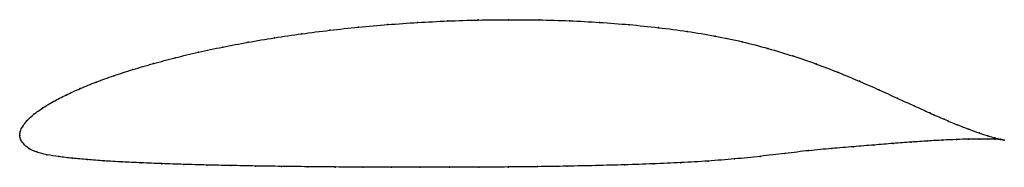
# Model space of a CAD drawing. Units: metres. Extents: x 0 to 1, y -0.03 to 0.12.
import ezdxf

# ---------------------------------------------------------------- set-up
doc = ezdxf.new("R2010")
doc.units = ezdxf.units.M

msp = doc.modelspace()

# ---------------------------------------------------------------- linework, layer by layer
at = {"color": 1}
msp.add_open_spline([(1.0012, -0.0047), (0.9992, -0.0044), (0.9944, -0.0033), (0.9847, -0.0005), (0.9758, 0.0024), (0.9654, 0.0061), (0.9535, 0.0108), (0.9403, 0.0163), (0.9256, 0.0228), (0.9097, 0.03), (0.8924, 0.0379), (0.8739, 0.0464), (0.854, 0.0552), (0.8328, 0.064), (0.8102, 0.0728), (0.7863, 0.0809), (0.7611, 0.0887), (0.7348, 0.0955), (0.7073, 0.1013), (0.6789, 0.106), (0.6497, 0.1098), (0.6199, 0.1129), (0.5897, 0.1152), (0.559, 0.1168), (0.5281, 0.1177), (0.4971, 0.1179), (0.4661, 0.1176), (0.4352, 0.1166), (0.4046, 0.115), (0.3743, 0.1129), (0.3444, 0.1103), (0.3152, 0.1071), (0.2866, 0.1035), (0.2589, 0.0994), (0.232, 0.0949), (0.2062, 0.09), (0.1815, 0.0847), (0.1579, 0.0791), (0.1357, 0.0732), (0.1148, 0.0671), (0.0954, 0.0608), (0.0776, 0.0544), (0.0613, 0.0477), (0.0468, 0.0411), (0.034, 0.0345), (0.0231, 0.0279), (0.014, 0.0215), (0.0073, 0.0151), (0.0026, 0.009), (0.0002, 0.004), (0, -0.0013), (0, 0.0013), (0.0002, -0.0039), (0.0035, -0.0082), (0.0087, -0.0135), (0.0171, -0.0171), (0.0274, -0.0198), (0.0396, -0.0217), (0.0533, -0.0233), (0.0687, -0.0247), (0.0855, -0.026), (0.1038, -0.0271), (0.1235, -0.028), (0.1444, -0.0288), (0.1666, -0.0295), (0.1899, -0.0302), (0.2143, -0.0307), (0.2397, -0.0312), (0.2659, -0.0316), (0.293, -0.0319), (0.3207, -0.0322), (0.3491, -0.0324), (0.378, -0.0325), (0.4073, -0.0325), (0.4369, -0.0325), (0.4667, -0.0324), (0.4966, -0.0322), (0.5265, -0.0319), (0.5563, -0.0314), (0.5859, -0.0308), (0.6152, -0.03), (0.6441, -0.029), (0.6724, -0.0278), (0.7001, -0.0262), (0.7271, -0.0241), (0.7532, -0.0214), (0.7784, -0.0184), (0.8026, -0.0154), (0.8259, -0.0134), (0.848, -0.0115), (0.8689, -0.0098), (0.8885, -0.0082), (0.9067, -0.0068), (0.9236, -0.0057), (0.939, -0.0048), (0.9528, -0.0042), (0.9651, -0.0038), (0.9758, -0.0037), (0.9848, -0.0037), (0.9945, -0.004), (0.9993, -0.0044), (1.0012, -0.0047)], degree=3, knots=[0, 0, 0, 0, 0.019802, 0.029703, 0.039604, 0.049505, 0.059406, 0.069307, 0.079208, 0.089109, 0.09901, 0.108911, 0.118812, 0.128713, 0.138614, 0.148515, 0.158416, 0.168317, 0.178218, 0.188119, 0.19802, 0.207921, 0.217822, 0.227723, 0.237624, 0.247525, 0.257426, 0.267327, 0.277228, 0.287129, 0.29703, 0.306931, 0.316832, 0.326733, 0.336634, 0.346535, 0.356436, 0.366337, 0.376238, 0.386139, 0.39604, 0.405941, 0.415842, 0.425743, 0.435644, 0.445545, 0.455446, 0.465347, 0.475248, 0.485149, 0.49505, 0.50495, 0.514851, 0.524752, 0.534653, 0.544554, 0.554455, 0.564356, 0.574257, 0.584158, 0.594059, 0.60396, 0.613861, 0.623762, 0.633663, 0.643564, 0.653465, 0.663366, 0.673267, 0.683168, 0.693069, 0.70297, 0.712871, 0.722772, 0.732673, 0.742574, 0.752475, 0.762376, 0.772277, 0.782178, 0.792079, 0.80198, 0.811881, 0.821782, 0.831683, 0.841584, 0.851485, 0.861386, 0.871287, 0.881188, 0.891089, 0.90099, 0.910891, 0.920792, 0.930693, 0.940594, 0.950495, 0.960396, 0.970297, 0.980198, 1, 1, 1, 1], dxfattribs=at)
for p in [(0.3445, 0.1102), (0.3743, 0.1128), (0.4046, 0.1149), (0.4353, 0.1165), (0.4661, 0.1175), (0.4971, 0.1178), (0.5281, 0.1176), (0.559, 0.1166), (0.5896, 0.1151), (0.6199, 0.1127), (0.2868, 0.1034), (0.3153, 0.107), (0.6496, 0.1097), (0.6788, 0.1058), (0.7071, 0.1011), (0.2322, 0.0948), (0.259, 0.0993), (0.7346, 0.0954), (0.1817, 0.0847), (0.2064, 0.0899), (0.7609, 0.0886), (0.7861, 0.0809), (0.1359, 0.0732), (0.1581, 0.0791), (0.81, 0.0727), (0.0957, 0.0608), (0.1151, 0.0671), (0.8325, 0.064), (0.0778, 0.0543), (0.8538, 0.0552), (0.0471, 0.0411), (0.0616, 0.0477), (0.8736, 0.0464), (0.0343, 0.0345), (0.8922, 0.038), (0.9095, 0.0301), (0.0144, 0.0215), (0.0234, 0.028), (0.9254, 0.0229), (0.0076, 0.0152), (0.94, 0.0165), (0.9533, 0.0109), (0, 0), (0, 0), (0.0006, 0.0039), (0.003, 0.0092), (0.9652, 0.0063), (0.9755, 0.0025), (0.0007, -0.0038), (0.0038, -0.0084), (0.8686, -0.0098), (0.8882, -0.0083), (0.9065, -0.0069), (0.9233, -0.0057), (0.9387, -0.0048), (0.9526, -0.0042), (0.9649, -0.0038), (0.9755, -0.0037), (0.9844, -0.0004), (0.9845, -0.0038), (0.9917, -0.0025), (0.9918, -0.004), (0.9973, -0.0039), (0.9974, -0.0043), (1.0012, -0.0047), (1.0012, -0.0047), (0.0092, -0.0133), (0.0174, -0.0169), (0.0277, -0.0197), (0.7782, -0.0184), (0.8024, -0.0155), (0.8257, -0.0134), (0.8478, -0.0115), (0.0398, -0.0216), (0.0536, -0.0233), (0.0689, -0.0247), (0.0858, -0.026), (0.104, -0.027), (0.1237, -0.028), (0.1446, -0.0288), (0.1668, -0.0295), (0.6151, -0.03), (0.644, -0.029), (0.6723, -0.0278), (0.7, -0.0261), (0.7269, -0.024), (0.7531, -0.0214), (0.1901, -0.0302), (0.2145, -0.0307), (0.2398, -0.0312), (0.2661, -0.0316), (0.2931, -0.0319), (0.3208, -0.0322), (0.3492, -0.0324), (0.3781, -0.0325), (0.4073, -0.0325), (0.4369, -0.0325), (0.4667, -0.0324), (0.4966, -0.0322), (0.5265, -0.0318), (0.5563, -0.0314), (0.5859, -0.0308)]:
    msp.add_point(p)

doc.saveas('drawing.dxf')
